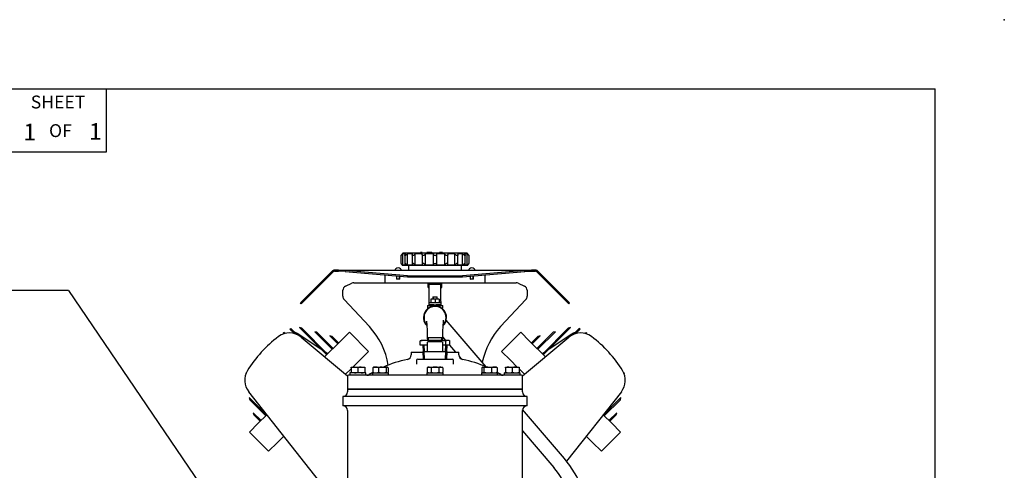
# Model space of a CAD drawing. Units: inches. Extents: x 0 to 17, y 0 to 11.
# Drawn here: x 11.7 to 17, y 8.6 to 11 of the extents above; entities that cross this region are included whole.
import ezdxf
from ezdxf.enums import TextEntityAlignment as Align

# ---------------------------------------------------------------- set-up
doc = ezdxf.new("R2010")
doc.units = ezdxf.units.IN
doc.header["$MEASUREMENT"] = 0
for name, color, linetype in [('10', 7, 'Continuous'), ('18513113', 7, 'Continuous'), ('26631052_ROUGH', 7, 'Continuous'), ('26664007_1', 7, 'Continuous'), ('26813111', 7, 'Continuous'), ('38343020', 7, 'Continuous'), ('38354043', 7, 'Continuous'), ('38429501_1', 7, 'Continuous'), ('38683657', 7, 'Continuous'), ('AP1608_11999', 7, 'Continuous'), ('B0806_15991', 7, 'Continuous'), ('Default', 7, 'Continuous'), ('J08_15991', 7, 'Continuous'), ('P16_10009', 7, 'Continuous'), ('RS08_11999', 7, 'Continuous'), ('X^1002_15991', 7, 'Continuous')]:
    doc.layers.add(name, color=color, linetype=linetype)
doc.styles.add('SEACAD_Arial', font='arial.ttf')

# ---------------------------------------------------------------- blocks, each defined once
blk = doc.blocks.new('SEANNOT_GROUP')
at = {"layer": 'Default', "linetype": 'Continuous'}
blk.add_hatch(color=7, dxfattribs=at).paths.add_polyline_path([(13.3403, 7.3656), (13.5152, 7.1822), (13.4092, 7.4124)])
at = {"layer": 'Default', "color": 7, "linetype": 'Continuous'}
blk.add_line((11.9216, 9.5295), (11.5423, 9.5295), dxfattribs=at)
blk.add_lwpolyline([(11.9216, 9.5295), (13.5152, 7.1822)], dxfattribs=at)
at = {"layer": 'Default', "color": 7, "linetype": 'Continuous', "style": 'SEACAD_Arial'}
for s, p in [('SUCTION:', (10.6456, 9.592)), ('6.00 NOMINAL WITH', (9.7896, 9.4045)), ('8 HOLES .88/[22,4] DIA', (9.6184, 9.217)), ('EQUALLY SPACED ON A', (9.4336, 9.0295)), ('9.50/[241,3] DIA BC', (9.92, 8.842))]:
    blk.add_text(s, height=0.125, dxfattribs=at).set_placement(p, align=Align.TOP_LEFT)
blk = doc.blocks.new('SE4')
at = {"layer": '18513113', "color": 7, "linetype": 'Continuous'}
for p, q in [((14.1882, 9.1143), (13.9713, 9.3689)), ((13.9518, 9.2761), (13.968, 9.2571)), ((13.9893, 9.2321), (14.0213, 9.1946)), ((14.0424, 9.1698), (14.0514, 9.1593)), ((14.6127, 8.6164), (14.3856, 8.8828)), ((14.3853, 8.7676), (14.5556, 8.5678))]:
    blk.add_line(p, q, dxfattribs=at)
for radius, start, end in [(0.5349, 0.1033, 40.5427), (0.4599, 0.1201, 40.5589)]:
    blk.add_arc((14.2062, 8.2687), radius, start, end, dxfattribs=at)
at = {"layer": '26631052_ROUGH', "color": 7, "linetype": 'Continuous'}
for p, q in [((13.8728, 9.5451), (13.8728, 9.5701)), ((13.8728, 9.5701), (13.9478, 9.5701)), ((13.9478, 9.5451), (13.9478, 9.5701)), ((13.8728, 9.5451), (13.879, 9.5451)), ((13.879, 9.5586), (13.879, 9.5635)), ((13.879, 9.5635), (13.9415, 9.5635)), ((13.879, 9.4692), (13.879, 9.5586)), ((13.9415, 9.5635), (13.9415, 9.5586)), ((13.9415, 9.4692), (13.9415, 9.5586)), ((13.9415, 9.5451), (13.9478, 9.5451)), ((13.879, 9.4639), (13.879, 9.4692)), ((13.879, 9.4514), (13.879, 9.4639)), ((13.879, 9.4639), (13.904, 9.4639)), ((13.9103, 9.4826), (13.8884, 9.4826)), ((13.8884, 9.4826), (13.8884, 9.4639)), ((13.8978, 9.4951), (13.9228, 9.4951)), ((13.8978, 9.4951), (13.8978, 9.4826)), ((13.9008, 9.4951), (13.9008, 9.4826)), ((13.904, 9.4639), (13.9165, 9.4639)), ((13.9322, 9.4826), (13.9103, 9.4826)), ((13.9103, 9.4826), (13.9103, 9.4639)), ((13.9165, 9.4639), (13.9415, 9.4639)), ((13.9197, 9.4951), (13.9197, 9.4826)), ((13.9228, 9.4826), (13.9228, 9.4951)), ((13.9322, 9.4826), (13.9322, 9.4639)), ((13.9415, 9.4692), (13.9415, 9.4639)), ((13.9415, 9.4639), (13.9415, 9.4514)), ((13.8687, 9.4482), (13.9518, 9.4482)), ((13.8687, 9.4482), (13.8687, 9.4357)), ((13.8687, 9.4357), (13.8774, 9.4357)), ((13.8796, 9.4357), (13.8781, 9.4331)), ((13.904, 9.4514), (13.879, 9.4514)), ((13.8827, 9.4357), (13.8796, 9.4357)), ((13.8978, 9.4514), (13.8978, 9.4482)), ((13.904, 9.4514), (13.9165, 9.4514)), ((13.9415, 9.4514), (13.9165, 9.4514)), ((13.9228, 9.4482), (13.9228, 9.4514)), ((13.9409, 9.4357), (13.9378, 9.4357)), ((13.9425, 9.4331), (13.9409, 9.4357)), ((13.9432, 9.4357), (13.9518, 9.4357)), ((13.9518, 9.4357), (13.9518, 9.4482)), ((13.8505, 9.3853), (13.8489, 9.3826)), ((13.8489, 9.3826), (13.8505, 9.3799)), ((13.9716, 9.3826), (13.9701, 9.3853)), ((13.9701, 9.3799), (13.9716, 9.3826))]:
    blk.add_line(p, q, dxfattribs=at)
for start, end in [(0, 224.0392), (316.138, 0)]:
    blk.add_arc((13.9103, 9.3826), 0.0625, start, end, dxfattribs=at)
at = {"layer": '26664007_1', "color": 7, "linetype": 'Continuous'}
for p, q in [((13.7804, 9.1946), (13.8447, 9.1946)), ((13.7804, 9.1946), (13.7804, 9.1801)), ((13.9759, 9.1946), (14.0402, 9.1946)), ((14.0402, 9.1801), (14.0402, 9.1946)), ((13.8103, 9.1511), (13.8103, 9.1297)), ((13.8163, 9.1571), (14.0043, 9.1571)), ((14.0103, 9.1297), (14.0103, 9.1511)), ((13.4353, 9.0634), (13.4353, 8.9946)), ((14.379, 9.0696), (13.4415, 9.0696)), ((14.3853, 8.9946), (14.3853, 9.0634)), ((13.4353, 8.9946), (14.3853, 8.9946))]:
    blk.add_line(p, q, dxfattribs=at)
for centre, radius, start, end in [((13.9013, 8.4996), 0.671, 102.1012, 113.8362), ((13.7554, 9.1801), 0.025, 282.1012, 0), ((13.8163, 9.1511), 0.006, 90, 180), ((14.0043, 9.1511), 0.006, 0, 90), ((14.0652, 9.1801), 0.025, 180, 257.8988), ((13.9193, 8.4996), 0.671, 66.1613, 77.8988), ((13.9013, 8.4996), 0.671, 119.2209, 121.2503), ((13.9193, 8.4996), 0.671, 58.7497, 60.8746), ((13.4415, 9.0634), 0.00625, 90, 180), ((13.5402, 9.0946), 0.025, 270, 301.2503), ((14.2803, 9.0946), 0.025, 238.7497, 270), ((14.379, 9.0634), 0.00625, 0, 90)]:
    blk.add_arc(centre, radius, start, end, dxfattribs=at)
at = {"layer": '26813111', "color": 7, "linetype": 'Continuous'}
for p, q in [((13.4245, 9.5531), (13.4583, 9.5693)), ((13.4691, 9.5718), (14.3514, 9.5718)), ((13.6383, 9.614), (13.6383, 9.5718)), ((14.1823, 9.5718), (14.1823, 9.614)), ((14.3622, 9.5693), (14.3961, 9.5531)), ((13.4103, 9.4981), (13.4103, 9.5305)), ((14.4103, 9.5305), (14.4103, 9.4981)), ((13.5541, 9.3333), (13.417, 9.481)), ((14.4036, 9.481), (14.2664, 9.3333)), ((13.0908, 9.3006), (13.0955, 9.2959)), ((13.1224, 9.3204), (13.1475, 9.2952)), ((13.128, 9.3236), (13.1614, 9.2902)), ((13.1748, 9.3281), (13.3227, 9.1802)), ((13.1869, 9.3249), (13.1748, 9.3281)), ((13.1869, 9.3249), (13.3271, 9.1846)), ((13.2573, 9.3058), (13.3528, 9.2103)), ((13.2694, 9.3025), (13.2573, 9.3058)), ((13.2694, 9.3025), (13.3572, 9.2147)), ((13.3976, 9.2551), (13.4453, 9.3028)), ((13.4453, 9.3028), (13.5492, 9.199)), ((14.2714, 9.199), (14.3752, 9.3028)), ((14.3752, 9.3028), (14.423, 9.2551)), ((14.4634, 9.2147), (14.5511, 9.3025)), ((14.4678, 9.2103), (14.5633, 9.3058)), ((14.4934, 9.1846), (14.6337, 9.3249)), ((14.4979, 9.1802), (14.6458, 9.3281)), ((14.5633, 9.3058), (14.5511, 9.3025)), ((14.6458, 9.3281), (14.6337, 9.3249)), ((14.6592, 9.2902), (14.6926, 9.3236)), ((14.6731, 9.2952), (14.6982, 9.3204)), ((14.725, 9.2959), (14.7297, 9.3006)), ((13.0855, 9.297), (13.0887, 9.2938)), ((13.1728, 9.2898), (13.2909, 9.212)), ((13.1845, 9.2757), (13.4357, 9.0657)), ((13.3112, 9.1687), (13.3976, 9.2551)), ((13.3398, 9.2835), (13.3829, 9.2404)), ((13.3519, 9.2802), (13.3398, 9.2835)), ((13.3519, 9.2802), (13.3873, 9.2448)), ((14.3848, 9.0657), (14.6361, 9.2757)), ((14.423, 9.2551), (14.5094, 9.1687)), ((14.4333, 9.2448), (14.4686, 9.2802)), ((14.4377, 9.2404), (14.4807, 9.2835)), ((14.4807, 9.2835), (14.4686, 9.2802)), ((14.5296, 9.212), (14.6477, 9.2898)), ((14.7319, 9.2938), (14.735, 9.297)), ((13.3168, 9.1949), (13.3292, 9.1868)), ((13.5492, 9.199), (13.5014, 9.1512)), ((14.3191, 9.1512), (14.2714, 9.199)), ((14.4913, 9.1868), (14.5037, 9.1949)), ((13.4636, 9.1134), (13.5014, 9.1512)), ((14.3191, 9.1512), (14.357, 9.1134)), ((13.4249, 9.0747), (13.4544, 9.1042)), ((14.3662, 9.1042), (14.3956, 9.0747)), ((12.8828, 9.0785), (12.8839, 9.0774)), ((12.8861, 9.0841), (12.8865, 9.0836)), ((14.934, 9.0836), (14.9345, 9.0841)), ((14.9367, 9.0774), (14.9378, 9.0785)), ((13.3638, 8.3907), (12.8989, 8.98)), ((14.9216, 8.98), (14.6239, 8.6026)), ((12.9011, 8.9487), (12.9961, 8.8536)), ((12.9011, 8.9487), (12.9044, 8.9365)), ((12.9044, 8.9365), (12.9917, 8.8492)), ((14.8244, 8.8536), (14.9195, 8.9487)), ((14.8289, 8.8492), (14.9162, 8.9365)), ((14.9162, 8.9365), (14.9195, 8.9487)), ((12.9238, 8.8658), (12.966, 8.8235)), ((12.9238, 8.8658), (12.9271, 8.8536)), ((12.9271, 8.8536), (12.9616, 8.8191)), ((12.9513, 8.8088), (12.9975, 8.855)), ((14.8231, 8.855), (14.8692, 8.8088)), ((14.8545, 8.8235), (14.8968, 8.8658)), ((14.859, 8.8191), (14.8935, 8.8536)), ((14.8935, 8.8536), (14.8968, 8.8658)), ((12.9036, 8.7611), (12.9513, 8.8088)), ((14.8692, 8.8088), (14.917, 8.7611)), ((13.0074, 8.6572), (12.9036, 8.7611)), ((13.0552, 8.705), (13.0891, 8.7389)), ((14.7315, 8.7389), (14.7654, 8.705)), ((14.917, 8.7611), (14.8131, 8.6572)), ((13.0552, 8.705), (13.0074, 8.6572)), ((14.8131, 8.6572), (14.7654, 8.705))]:
    blk.add_line(p, q, dxfattribs=at)
for centre, radius, start, end in [((13.4691, 9.5468), 0.025, 90, 115.6369), ((14.3514, 9.5468), 0.025, 64.3631, 90), ((13.4353, 9.5305), 0.025, 115.6369, 180), ((14.3853, 9.5305), 0.025, 0, 64.3631), ((13.4353, 9.4981), 0.025, 180, 222.8636), ((14.3853, 9.4981), 0.025, 317.1364, 0), ((13.1203, 9.199), 0.1, 50.107, 126.9122), ((13.4612, 8.7452), 0.6675, 123.7007, 124.2472), ((13.4612, 8.7452), 0.6675, 119.9486, 120.5034), ((13.147, 9.2768), 0.025, 102.6773, 120.5849), ((13.147, 9.2768), 0.025, 56.8694, 83.3088), ((13.2578, 9.0582), 0.4043, 9.4221, 42.8636), ((14.5628, 9.0582), 0.4043, 137.1364, 168.3952), ((14.7002, 9.199), 0.1, 53.0878, 129.893), ((14.6736, 9.2768), 0.025, 96.6912, 123.1306), ((14.6736, 9.2768), 0.025, 59.4151, 77.3227), ((14.3594, 8.7452), 0.6675, 59.4966, 60.0514), ((14.3594, 8.7452), 0.6675, 55.7528, 56.2993), ((13.4612, 8.7452), 0.6675, 126.9122, 148.4787), ((11.3142, 6.4687), 3.3783, 56.6225, 56.8694), ((16.5063, 6.4687), 3.3783, 123.1306, 123.3775), ((14.3594, 8.7452), 0.6675, 31.5213, 53.0878), ((12.9774, 9.0419), 0.1, 148.4787, 218.2718), ((14.8431, 9.0419), 0.1, 321.7282, 31.5213), ((13.4612, 8.7452), 0.6675, 149.4969, 150.0517), ((14.3594, 8.7452), 0.6675, 29.9483, 30.5031)]:
    blk.add_arc(centre, radius, start, end, dxfattribs=at)
at = {"layer": '38343020', "color": 7, "linetype": 'Continuous'}
for p, q in [((14.3853, 8.991), (13.4353, 8.991)), ((13.4353, 8.991), (13.4353, 8.9785)), ((14.3853, 8.9785), (14.3853, 8.991)), ((14.4103, 8.9535), (13.4103, 8.9535)), ((13.4103, 8.9535), (13.4103, 8.9035)), ((14.4103, 8.9035), (14.4103, 8.9535)), ((14.4103, 8.9035), (13.4103, 8.9035)), ((13.4353, 8.8785), (13.4353, 7.7218)), ((14.3853, 7.7218), (14.3853, 8.8785))]:
    blk.add_line(p, q, dxfattribs=at)
for centre, start, end in [((13.4103, 8.9785), 270, 0), ((14.4103, 8.9785), 180, 270), ((13.4103, 8.8785), 0, 90), ((14.4103, 8.8785), 90, 180)]:
    blk.add_arc(centre, 0.025, start, end, dxfattribs=at)
at = {"layer": '38354043', "color": 7, "linetype": 'Continuous'}
for p, q in [((13.3537, 9.6355), (13.1803, 9.4621)), ((13.1844, 9.4579), (13.3579, 9.6314)), ((13.3567, 9.6379), (13.3537, 9.6355)), ((13.3579, 9.6314), (13.3537, 9.6355)), ((13.3598, 9.6328), (13.3579, 9.6314)), ((13.365, 9.6343), (13.365, 9.6402)), ((13.3863, 9.6402), (13.365, 9.6402)), ((13.365, 9.6343), (13.3863, 9.6343)), ((13.3863, 9.6402), (14.4343, 9.6402)), ((13.3863, 9.6343), (13.3863, 9.6402)), ((13.4219, 9.6381), (13.3863, 9.6402)), ((13.4219, 9.6329), (13.3863, 9.6343)), ((13.7603, 9.6084), (13.4219, 9.6381)), ((13.4219, 9.6329), (13.4219, 9.6381)), ((13.4219, 9.6329), (13.7603, 9.6033)), ((14.3986, 9.6381), (14.0603, 9.6084)), ((14.0603, 9.6033), (14.3986, 9.6329)), ((14.4343, 9.6402), (14.3986, 9.6381)), ((14.3986, 9.6329), (14.3986, 9.6381)), ((14.3986, 9.6329), (14.4343, 9.6343)), ((14.4343, 9.6343), (14.3986, 9.6329)), ((14.4556, 9.6402), (14.4343, 9.6402)), ((14.4343, 9.6343), (14.4343, 9.6402)), ((14.4343, 9.6343), (14.4556, 9.6343)), ((14.4556, 9.6343), (14.4556, 9.6402)), ((14.4627, 9.6314), (14.4608, 9.6328)), ((14.4627, 9.6314), (14.4668, 9.6355)), ((14.4627, 9.6314), (14.6361, 9.4579)), ((14.4668, 9.6355), (14.4639, 9.6379)), ((14.6403, 9.4621), (14.4668, 9.6355)), ((13.7603, 9.6033), (13.7603, 9.6084)), ((13.7603, 9.6084), (14.0603, 9.6084)), ((13.7603, 9.6033), (14.0603, 9.6033)), ((14.0603, 9.6033), (14.0603, 9.6084)), ((13.1844, 9.4579), (13.1803, 9.4621)), ((14.6361, 9.4579), (14.6403, 9.4621))]:
    blk.add_line(p, q, dxfattribs=at)
for centre, radius, start, end in [((13.365, 9.6243), 0.0159, 90, 121.3738), ((13.365, 9.6242), 0.0101, 90.0812, 121.2926), ((14.4556, 9.6243), 0.0159, 58.6263, 90), ((14.4556, 9.6242), 0.0101, 58.7074, 89.9188)]:
    blk.add_arc(centre, radius, start, end, dxfattribs=at)
at = {"layer": '38429501_1', "color": 7, "linetype": 'Continuous'}
for p, q in [((13.7378, 9.7343), (13.7318, 9.7283)), ((13.7332, 9.7283), (13.7318, 9.7283)), ((13.7318, 9.7283), (13.7318, 9.7269)), ((13.7515, 9.7283), (13.7363, 9.7283)), ((13.7363, 9.6673), (13.7363, 9.7283)), ((13.7378, 9.7343), (14.0828, 9.7343)), ((13.7888, 9.7283), (13.7605, 9.7283)), ((13.7605, 9.6673), (13.7605, 9.7283)), ((13.8408, 9.7283), (13.8026, 9.7283)), ((13.8026, 9.6673), (13.8026, 9.7283)), ((13.834, 9.7363), (13.8321, 9.7363)), ((13.8321, 9.7363), (13.8321, 9.7343)), ((13.8411, 9.7363), (13.834, 9.7363)), ((13.834, 9.7363), (13.834, 9.7343)), ((13.8411, 9.7363), (13.8411, 9.7343)), ((13.8465, 9.7365), (13.8465, 9.7343)), ((13.9013, 9.7283), (13.8578, 9.7283)), ((13.8578, 9.6673), (13.8578, 9.7283)), ((13.8625, 9.7343), (13.8625, 9.7365)), ((13.8653, 9.7365), (13.8653, 9.7343)), ((13.8787, 9.7363), (13.8665, 9.7363)), ((13.8665, 9.7363), (13.8665, 9.7343)), ((13.8811, 9.7363), (13.8787, 9.7363)), ((13.8787, 9.7363), (13.8787, 9.7343)), ((13.8816, 9.7363), (13.8811, 9.7363)), ((13.8811, 9.7363), (13.8811, 9.7343)), ((13.8816, 9.7363), (13.8816, 9.7343)), ((13.8829, 9.7363), (13.8841, 9.7363)), ((13.8934, 9.7363), (13.8841, 9.7363)), ((13.8841, 9.7363), (13.8841, 9.7343)), ((13.8934, 9.7363), (13.8947, 9.7363)), ((13.8934, 9.7363), (13.8934, 9.7343)), ((13.8947, 9.7363), (13.8947, 9.7343)), ((13.896, 9.7365), (13.896, 9.7343)), ((13.9013, 9.6673), (13.9013, 9.7283)), ((13.9121, 9.7343), (13.9121, 9.7365)), ((13.9154, 9.7365), (13.9154, 9.7343)), ((13.9154, 9.7363), (13.9154, 9.7343)), ((13.916, 9.7365), (13.916, 9.7363)), ((13.9628, 9.7283), (13.9193, 9.7283)), ((13.9193, 9.6675), (13.9193, 9.7281)), ((13.9311, 9.7363), (13.9311, 9.7343)), ((13.9316, 9.7363), (13.9316, 9.7343)), ((13.9376, 9.7363), (13.9343, 9.7363)), ((13.9343, 9.7363), (13.9343, 9.7343)), ((13.9401, 9.7363), (13.9376, 9.7363)), ((13.9376, 9.7363), (13.9376, 9.7343)), ((13.9514, 9.7363), (13.9401, 9.7363)), ((13.9401, 9.7363), (13.9401, 9.7343)), ((13.9514, 9.7363), (13.9514, 9.7343)), ((13.9532, 9.7365), (13.9532, 9.7343)), ((13.9542, 9.7365), (13.9542, 9.7343)), ((13.9628, 9.6673), (13.9628, 9.7283)), ((13.9684, 9.7343), (13.9684, 9.7365)), ((13.9694, 9.7343), (13.9694, 9.7365)), ((13.9724, 9.7365), (13.9724, 9.7343)), ((13.9736, 9.7365), (13.9736, 9.7343)), ((14.018, 9.7283), (13.9797, 9.7283)), ((13.9882, 9.7363), (13.9882, 9.7343)), ((13.9885, 9.7363), (13.9885, 9.7343)), ((14.018, 9.6673), (14.018, 9.7283)), ((14.0601, 9.7283), (14.0318, 9.7283)), ((14.0601, 9.6673), (14.0601, 9.7283)), ((14.0843, 9.7283), (14.0691, 9.7283)), ((14.0888, 9.7283), (14.0828, 9.7343)), ((14.0843, 9.6673), (14.0843, 9.7283)), ((14.0874, 9.7283), (14.0888, 9.7283)), ((14.0888, 9.7269), (14.0888, 9.7283)), ((13.7255, 9.7195), (13.7255, 9.6761)), ((13.7468, 9.7205), (13.7468, 9.6751)), ((13.7865, 9.7224), (13.7865, 9.6732)), ((13.8402, 9.7251), (13.8402, 9.6705)), ((13.9803, 9.6705), (13.9803, 9.7251)), ((14.034, 9.6731), (14.034, 9.7224)), ((14.0738, 9.6751), (14.0738, 9.7205)), ((14.0951, 9.6761), (14.0951, 9.7195)), ((13.7318, 9.6687), (13.7318, 9.6673)), ((13.7332, 9.6673), (13.7318, 9.6673)), ((13.7318, 9.6673), (13.7338, 9.6653)), ((14.0868, 9.6653), (13.7338, 9.6653)), ((13.7515, 9.6673), (13.7363, 9.6673)), ((13.7888, 9.6673), (13.7605, 9.6673)), ((13.7663, 9.6653), (13.7663, 9.6402)), ((13.8408, 9.6673), (13.8026, 9.6673)), ((13.9013, 9.6673), (13.8578, 9.6673)), ((13.9628, 9.6673), (13.9193, 9.6673)), ((14.018, 9.6673), (13.9797, 9.6673)), ((14.0601, 9.6673), (14.0318, 9.6673)), ((14.0543, 9.6402), (14.0543, 9.6653)), ((14.0843, 9.6673), (14.0691, 9.6673)), ((14.0868, 9.6653), (14.0888, 9.6673)), ((14.0874, 9.6673), (14.0888, 9.6673)), ((14.0888, 9.6673), (14.0888, 9.6687))]:
    blk.add_line(p, q, dxfattribs=at)
for centre, start, end in [((13.9103, 9.7283), 179.7653, 0.2347), ((13.9103, 9.6673), 359.7653, 180.2347)]:
    blk.add_arc(centre, 0.009, start, end, dxfattribs=at)
for points in [[(13.7363, 9.7283), (13.7343, 9.7262), (13.7321, 9.7242), (13.7291, 9.7216), (13.7281, 9.7208), (13.7265, 9.7196), (13.7259, 9.7193), (13.7254, 9.7193), (13.7255, 9.7196), (13.7263, 9.7208), (13.7269, 9.7216), (13.7292, 9.7242), (13.7311, 9.7262), (13.7332, 9.7283)], [(13.7605, 9.7283), (13.7587, 9.7262), (13.7566, 9.7242), (13.7532, 9.7216), (13.752, 9.7208), (13.7498, 9.7196), (13.7487, 9.7193), (13.7473, 9.7193), (13.7469, 9.7196), (13.7467, 9.7208), (13.7469, 9.7216), (13.7482, 9.7242), (13.7497, 9.7262), (13.7515, 9.7283)], [(13.8026, 9.7283), (13.8013, 9.7262), (13.7995, 9.7242), (13.7961, 9.7216), (13.7948, 9.7208), (13.7922, 9.7196), (13.7909, 9.7193), (13.7887, 9.7193), (13.7878, 9.7196), (13.7867, 9.7208), (13.7865, 9.7216), (13.7866, 9.7242), (13.7874, 9.7262), (13.7888, 9.7283)], [(13.8578, 9.7283), (13.8571, 9.7262), (13.8558, 9.7242), (13.8528, 9.7216), (13.8517, 9.7209), (13.849, 9.7197), (13.8475, 9.7194), (13.8448, 9.7193), (13.8436, 9.7197), (13.8418, 9.7208), (13.8412, 9.7216), (13.84, 9.7242), (13.8401, 9.7262), (13.8408, 9.7283)], [(13.9797, 9.7283), (13.9804, 9.7262), (13.9806, 9.7242), (13.9794, 9.7216), (13.9788, 9.7209), (13.977, 9.7197), (13.9758, 9.7194), (13.9731, 9.7193), (13.9716, 9.7197), (13.9689, 9.7208), (13.9678, 9.7216), (13.9647, 9.7242), (13.9635, 9.7262), (13.9628, 9.7283)], [(14.0318, 9.7283), (14.0331, 9.7262), (14.034, 9.7242), (14.034, 9.7216), (14.0338, 9.7208), (14.0328, 9.7196), (14.0319, 9.7193), (14.0297, 9.7193), (14.0284, 9.7196), (14.0258, 9.7208), (14.0245, 9.7216), (14.0211, 9.7242), (14.0193, 9.7262), (14.018, 9.7283)], [(14.0691, 9.7283), (14.0709, 9.7262), (14.0724, 9.7242), (14.0736, 9.7216), (14.0738, 9.7208), (14.0737, 9.7196), (14.0733, 9.7193), (14.0719, 9.7193), (14.0708, 9.7196), (14.0686, 9.7208), (14.0674, 9.7216), (14.0639, 9.7242), (14.0618, 9.7262), (14.0601, 9.7283)], [(14.0874, 9.7283), (14.0894, 9.7262), (14.0914, 9.7242), (14.0936, 9.7216), (14.0943, 9.7208), (14.0951, 9.7196), (14.0952, 9.7193), (14.0947, 9.7193), (14.0941, 9.7196), (14.0925, 9.7208), (14.0915, 9.7216), (14.0884, 9.7242), (14.0863, 9.7262), (14.0843, 9.7283)], [(13.7363, 9.6673), (13.7343, 9.6693), (13.7321, 9.6714), (13.7291, 9.674), (13.7281, 9.6748), (13.7265, 9.6759), (13.7259, 9.6763), (13.7254, 9.6763), (13.7255, 9.6759), (13.7263, 9.6748), (13.7269, 9.674), (13.7292, 9.6714), (13.7311, 9.6693), (13.7332, 9.6673)], [(13.7605, 9.6673), (13.7587, 9.6693), (13.7566, 9.6714), (13.7532, 9.674), (13.752, 9.6748), (13.7498, 9.6759), (13.7487, 9.6763), (13.7473, 9.6763), (13.7469, 9.6759), (13.7467, 9.6748), (13.7469, 9.674), (13.7482, 9.6714), (13.7497, 9.6693), (13.7515, 9.6673)], [(13.8026, 9.6673), (13.8013, 9.6693), (13.7995, 9.6714), (13.7961, 9.674), (13.7948, 9.6748), (13.7922, 9.6759), (13.7909, 9.6763), (13.7887, 9.6763), (13.7878, 9.6759), (13.7867, 9.6748), (13.7865, 9.674), (13.7866, 9.6714), (13.7874, 9.6693), (13.7888, 9.6673)], [(13.8578, 9.6673), (13.8571, 9.6693), (13.8558, 9.6714), (13.8528, 9.6739), (13.8517, 9.6747), (13.849, 9.6759), (13.8475, 9.6762), (13.8448, 9.6762), (13.8436, 9.6759), (13.8418, 9.6747), (13.8412, 9.674), (13.84, 9.6714), (13.8401, 9.6693), (13.8408, 9.6673)], [(13.9797, 9.6673), (13.9804, 9.6693), (13.9806, 9.6714), (13.9794, 9.6739), (13.9788, 9.6747), (13.977, 9.6759), (13.9758, 9.6762), (13.9731, 9.6762), (13.9716, 9.6759), (13.9689, 9.6747), (13.9678, 9.674), (13.9647, 9.6714), (13.9635, 9.6693), (13.9628, 9.6673)], [(14.0318, 9.6673), (14.0331, 9.6693), (14.034, 9.6714), (14.034, 9.674), (14.0338, 9.6748), (14.0328, 9.6759), (14.0319, 9.6763), (14.0297, 9.6763), (14.0284, 9.6759), (14.0258, 9.6748), (14.0245, 9.674), (14.0211, 9.6714), (14.0193, 9.6693), (14.018, 9.6673)], [(14.0691, 9.6673), (14.0709, 9.6693), (14.0724, 9.6714), (14.0736, 9.674), (14.0738, 9.6748), (14.0737, 9.6759), (14.0733, 9.6763), (14.0719, 9.6763), (14.0708, 9.6759), (14.0686, 9.6748), (14.0674, 9.674), (14.0639, 9.6714), (14.0618, 9.6693), (14.0601, 9.6673)], [(14.0874, 9.6673), (14.0894, 9.6693), (14.0914, 9.6714), (14.0936, 9.674), (14.0943, 9.6748), (14.0951, 9.6759), (14.0952, 9.6763), (14.0947, 9.6763), (14.0941, 9.6759), (14.0925, 9.6748), (14.0915, 9.674), (14.0884, 9.6714), (14.0863, 9.6693), (14.0843, 9.6673)]]:
    blk.add_open_spline(points, degree=3, knots=[0, 0, 0, 0, 0.25, 0.25, 0.375, 0.375, 0.5, 0.5, 0.625, 0.625, 0.75, 0.75, 1, 1, 1, 1], dxfattribs=at)
at = {"layer": '38683657', "color": 7, "linetype": 'Continuous'}
for p, q in [((14.3853, 8.9946), (13.4353, 8.9946)), ((13.4353, 8.9946), (13.4353, 8.991)), ((14.3853, 8.991), (13.4353, 8.991)), ((14.3853, 8.991), (14.3853, 8.9946))]:
    blk.add_line(p, q, dxfattribs=at)
at = {"layer": 'AP1608_11999', "color": 7, "linetype": 'Continuous'}
for p, q in [((13.8305, 9.2554), (13.8409, 9.2571)), ((13.8343, 9.2571), (13.8305, 9.2554)), ((13.8305, 9.2321), (13.8305, 9.2554)), ((13.8409, 9.2571), (13.8343, 9.2571)), ((13.8786, 9.2571), (13.8409, 9.2571)), ((13.903, 9.2571), (13.8786, 9.2571)), ((13.8889, 9.2554), (13.903, 9.2571)), ((13.8889, 9.2526), (13.8889, 9.2554)), ((13.9545, 9.2571), (13.903, 9.2571)), ((13.9724, 9.2571), (13.9545, 9.2571)), ((13.9545, 9.2571), (13.9687, 9.2554)), ((13.9687, 9.2554), (13.9724, 9.2571)), ((13.9687, 9.2321), (13.9687, 9.2554)), ((13.9862, 9.2571), (13.9724, 9.2571)), ((13.9862, 9.2571), (13.99, 9.2554)), ((13.99, 9.2321), (13.99, 9.2554)), ((13.8695, 9.2321), (13.8305, 9.2321)), ((13.8447, 9.2321), (13.8461, 9.1986)), ((13.8531, 9.1989), (13.8516, 9.2321)), ((13.9687, 9.2321), (13.951, 9.2321)), ((13.9675, 9.1989), (13.9689, 9.2321)), ((13.99, 9.2321), (13.9687, 9.2321)), ((13.9744, 9.1986), (13.9759, 9.2321))]:
    blk.add_line(p, q, dxfattribs=at)
blk.add_arc((13.8536, 9.0738), 0.185, 79.0013, 82.2452, dxfattribs=at)
at = {"layer": 'B0806_15991', "color": 7, "linetype": 'Continuous'}
for p, q in [((13.4544, 9.1134), (13.473, 9.1134)), ((13.4544, 9.1101), (13.4544, 9.1134)), ((13.4544, 9.1101), (13.4544, 9.0854)), ((13.4544, 9.0821), (13.4544, 9.0854)), ((13.4544, 9.0854), (13.473, 9.0821)), ((13.473, 9.1134), (13.5101, 9.1134)), ((13.4915, 9.1101), (13.473, 9.1134)), ((13.4915, 9.1101), (13.4915, 9.0854)), ((13.4915, 9.0854), (13.5101, 9.0821)), ((13.5101, 9.1134), (13.5287, 9.1134)), ((13.5287, 9.1101), (13.5101, 9.1134)), ((13.5287, 9.1134), (13.5287, 9.1101)), ((13.5287, 9.1101), (13.5287, 9.0854)), ((13.5287, 9.0854), (13.5287, 9.0821)), ((13.5727, 9.1101), (13.5757, 9.1118)), ((13.5727, 9.1101), (13.5727, 9.0854)), ((13.577, 9.1134), (13.5754, 9.1124)), ((13.577, 9.1134), (13.5879, 9.1134)), ((13.5879, 9.1134), (13.6238, 9.1134)), ((13.6031, 9.1101), (13.6031, 9.0854)), ((13.6031, 9.0854), (13.6238, 9.0821)), ((13.6238, 9.1134), (13.6501, 9.1134)), ((13.6445, 9.1101), (13.6238, 9.1134)), ((13.6445, 9.1101), (13.6445, 9.0854)), ((13.6445, 9.0854), (13.6501, 9.0821)), ((13.6513, 9.1134), (13.6501, 9.1134)), ((13.6556, 9.1101), (13.6501, 9.1134)), ((13.653, 9.1124), (13.6513, 9.1134)), ((13.6556, 9.1101), (13.6556, 9.0854)), ((13.8731, 9.1134), (13.8674, 9.1101)), ((13.8674, 9.1101), (13.8674, 9.0854)), ((13.8674, 9.0854), (13.8781, 9.0821)), ((13.8674, 9.0854), (13.8731, 9.0821)), ((13.8731, 9.1134), (13.8781, 9.1134)), ((13.8781, 9.1134), (13.9103, 9.1134)), ((13.8888, 9.1101), (13.8781, 9.1134)), ((13.8888, 9.1101), (13.8888, 9.0854)), ((13.9103, 9.1134), (13.9425, 9.1134)), ((13.9317, 9.1101), (13.9317, 9.0854)), ((13.9317, 9.0854), (13.9425, 9.0821)), ((13.9425, 9.1134), (13.9474, 9.1134)), ((13.9532, 9.1101), (13.9425, 9.1134)), ((13.9532, 9.1101), (13.9474, 9.1134)), ((13.9474, 9.0821), (13.9532, 9.0854)), ((13.9532, 9.1101), (13.9532, 9.0854)), ((14.1649, 9.1101), (14.1649, 9.0854)), ((14.1649, 9.0854), (14.1679, 9.0837)), ((14.1692, 9.1134), (14.1676, 9.1125)), ((14.1705, 9.1134), (14.1692, 9.1134)), ((14.1705, 9.1134), (14.1968, 9.1134)), ((14.176, 9.1101), (14.1705, 9.1134)), ((14.176, 9.1101), (14.176, 9.0854)), ((14.176, 9.0854), (14.1968, 9.0821)), ((14.1968, 9.1134), (14.2326, 9.1134)), ((14.2175, 9.1101), (14.1968, 9.1134)), ((14.2175, 9.1101), (14.2175, 9.0854)), ((14.2326, 9.1134), (14.2435, 9.1134)), ((14.2451, 9.1125), (14.2435, 9.1134)), ((14.2478, 9.0854), (14.2448, 9.0837)), ((14.2452, 9.1124), (14.2451, 9.1125)), ((14.2478, 9.1101), (14.2478, 9.0854)), ((14.2919, 9.1134), (14.3105, 9.1134)), ((14.2919, 9.1101), (14.2919, 9.1134)), ((14.2919, 9.1101), (14.2919, 9.0854)), ((14.2919, 9.0821), (14.2919, 9.0854)), ((14.2919, 9.0854), (14.3105, 9.0821)), ((14.3105, 9.1134), (14.3476, 9.1134)), ((14.329, 9.1101), (14.3105, 9.1134)), ((14.329, 9.1101), (14.329, 9.0854)), ((14.329, 9.0854), (14.3476, 9.0821)), ((14.3476, 9.1134), (14.3662, 9.1134)), ((14.3662, 9.1101), (14.3476, 9.1134)), ((14.3662, 9.1134), (14.3662, 9.1101)), ((14.3662, 9.1101), (14.3662, 9.0854)), ((14.3662, 9.0854), (14.3662, 9.0821)), ((13.5754, 9.083), (13.577, 9.0821)), ((13.6513, 9.0821), (13.6529, 9.083)), ((14.1676, 9.0831), (14.1692, 9.0821)), ((14.2435, 9.0821), (14.2452, 9.0831))]:
    blk.add_line(p, q, dxfattribs=at)
for centre, radius, start, end in [((13.4736, 9.0561), 0.0573, 90.6528, 109.6034), ((13.4723, 9.1394), 0.0573, 270.6528, 289.6034), ((13.5108, 9.0561), 0.0573, 90.6528, 109.6034), ((13.5094, 9.1394), 0.0573, 270.6528, 289.6034), ((13.5885, 9.0742), 0.0391, 90.9035, 113.7779), ((13.5885, 9.1213), 0.0391, 246.2222, 269.0964), ((13.5872, 9.0736), 0.0398, 66.4054, 88.9132), ((13.5872, 9.1219), 0.0398, 271.087, 293.5945), ((13.6245, 9.0428), 0.0706, 90.5552, 107.643), ((13.6231, 9.1527), 0.0706, 270.5552, 287.643), ((13.8787, 9.0924), 0.021, 91.6642, 122.72), ((13.8775, 9.1031), 0.021, 271.6642, 302.72), ((13.9431, 9.0924), 0.021, 91.6642, 122.72), ((13.9418, 9.1031), 0.021, 271.6642, 302.72), ((14.1974, 9.0428), 0.0706, 90.5552, 107.643), ((14.1961, 9.1527), 0.0706, 270.5552, 287.643), ((14.2333, 9.0742), 0.0391, 90.9035, 113.7779), ((14.2333, 9.1213), 0.0391, 246.2222, 269.0964), ((14.2319, 9.0736), 0.0398, 66.4054, 88.9132), ((14.2319, 9.1219), 0.0398, 271.087, 293.5945), ((14.3111, 9.0561), 0.0573, 90.6528, 109.6034), ((14.3098, 9.1394), 0.0573, 270.6528, 289.6034), ((14.3483, 9.0561), 0.0573, 90.6528, 109.6034), ((14.3469, 9.1394), 0.0573, 270.6528, 289.6034)]:
    blk.add_arc(centre, radius, start, end, dxfattribs=at)
for points, knots in [([(13.5757, 9.0829), (13.5756, 9.0829), (13.5756, 9.083), (13.5746, 9.0836), (13.5736, 9.0844), (13.5727, 9.0854)], [0.4624536, 0.4624536, 0.4624536, 0.4624536, 0.5, 0.5, 1, 1, 1, 1]), ([(13.6501, 9.1134), (13.6496, 9.1134), (13.6491, 9.1133), (13.6482, 9.113), (13.6477, 9.1128), (13.6463, 9.1119), (13.6454, 9.1111), (13.6445, 9.1101)], [0, 0, 0, 0, 0.25, 0.25, 0.5, 0.5, 1, 1, 1, 1]), ([(13.6527, 9.0829), (13.6527, 9.0829), (13.6528, 9.083), (13.6538, 9.0836), (13.6547, 9.0844), (13.6556, 9.0854)], [0.4624536, 0.4624536, 0.4624536, 0.4624536, 0.5, 0.5, 1, 1, 1, 1]), ([(13.9103, 9.1134), (13.9085, 9.1134), (13.9066, 9.1133), (13.903, 9.113), (13.9012, 9.1128), (13.8958, 9.1119), (13.8923, 9.1111), (13.8888, 9.1101)], [0, 0, 0, 0, 0.25, 0.25, 0.5, 0.5, 1, 1, 1, 1]), ([(13.8888, 9.0854), (13.8923, 9.0844), (13.8958, 9.0836), (13.9012, 9.0827), (13.903, 9.0825), (13.9066, 9.0822), (13.9085, 9.0821), (13.9103, 9.0821)], [0, 0, 0, 0, 0.5, 0.5, 0.75, 0.75, 1, 1, 1, 1]), ([(13.9317, 9.1101), (13.9282, 9.1111), (13.9247, 9.1119), (13.9175, 9.1131), (13.9139, 9.1134), (13.9103, 9.1134)], [0, 0, 0, 0, 0.5, 0.5, 1, 1, 1, 1]), ([(13.9103, 9.0821), (13.9139, 9.0821), (13.9175, 9.0824), (13.9247, 9.0836), (13.9282, 9.0844), (13.9317, 9.0854)], [0, 0, 0, 0, 0.5, 0.5, 1, 1, 1, 1]), ([(14.1705, 9.1134), (14.17, 9.1134), (14.1696, 9.1133), (14.1686, 9.113), (14.1681, 9.1128), (14.1668, 9.1119), (14.1658, 9.1111), (14.1649, 9.1101)], [0, 0, 0, 0, 0.25, 0.25, 0.5, 0.5, 1, 1, 1, 1]), ([(14.1705, 9.0821), (14.171, 9.0821), (14.1714, 9.0822), (14.1724, 9.0825), (14.1728, 9.0827), (14.1742, 9.0836), (14.1751, 9.0844), (14.176, 9.0854)], [0, 0, 0, 0, 0.25, 0.25, 0.5, 0.5, 1, 1, 1, 1]), ([(14.2449, 9.1126), (14.2449, 9.1126), (14.245, 9.1125), (14.246, 9.1119), (14.2469, 9.1111), (14.2478, 9.1101)], [0.4624536, 0.4624536, 0.4624536, 0.4624536, 0.5, 0.5, 1, 1, 1, 1])]:
    blk.add_open_spline(points, degree=3, knots=knots, dxfattribs=at)
at = {"layer": 'J08_15991', "color": 7, "linetype": 'Continuous'}
for p, q in [((13.5338, 9.0821), (13.4479, 9.0821)), ((13.4479, 9.0821), (13.4479, 9.0696)), ((13.535, 9.0821), (13.5338, 9.0821)), ((13.5705, 9.0821), (13.6578, 9.0821)), ((13.5705, 9.0821), (13.5705, 9.0696)), ((13.6578, 9.0696), (13.6578, 9.0821)), ((13.8666, 9.0821), (13.9539, 9.0821)), ((13.8666, 9.0821), (13.8666, 9.0696)), ((13.9539, 9.0696), (13.9539, 9.0821)), ((14.1627, 9.0821), (14.25, 9.0821)), ((14.1627, 9.0821), (14.1627, 9.0696)), ((14.25, 9.0696), (14.25, 9.0821)), ((14.2855, 9.0821), (14.3727, 9.0821)), ((14.3727, 9.0696), (14.3727, 9.0821))]:
    blk.add_line(p, q, dxfattribs=at)
for centre, major_axis, start_param, end_param in [((13.4915, 9.0634), (0, 0.0756), 4.795151, 4.963007), ((13.4915, 9.0884), (0, -0.0756), 1.404699, 1.488034), ((14.329, 9.0884), (0, -0.0756), 4.795151, 4.963007), ((14.329, 9.0634), (0, 0.0756), 1.404699, 1.488034)]:
    blk.add_ellipse(centre, major_axis=major_axis, ratio=0.57735, start_param=start_param, end_param=end_param, dxfattribs=at)
at = {"layer": 'P16_10009', "color": 7, "linetype": 'Continuous'}
for p, q in [((13.8695, 9.2006), (13.8695, 9.2486)), ((13.8735, 9.2526), (13.947, 9.2526)), ((13.951, 9.2486), (13.951, 9.2006)), ((13.8445, 9.1986), (13.976, 9.1986)), ((13.8445, 9.1986), (13.8463, 9.1571)), ((13.8533, 9.1574), (13.8515, 9.1986)), ((13.9673, 9.1574), (13.9691, 9.1986)), ((13.9742, 9.1571), (13.976, 9.1986))]:
    blk.add_line(p, q, dxfattribs=at)
for centre, radius, start, end in [((13.8735, 9.2486), 0.004, 90, 180), ((13.947, 9.2486), 0.004, 0, 90), ((13.8675, 9.2006), 0.002, 270, 0), ((13.953, 9.2006), 0.002, 180, 270)]:
    blk.add_arc(centre, radius, start, end, dxfattribs=at)
at = {"layer": 'RS08_11999', "color": 7, "linetype": 'Continuous'}
for p, q in [((13.9523, 9.273), (13.8683, 9.273)), ((13.8683, 9.273), (13.869, 9.2571)), ((13.8747, 9.2574), (13.874, 9.273)), ((13.9459, 9.2574), (13.9466, 9.273)), ((13.9516, 9.2571), (13.9523, 9.273))]:
    blk.add_line(p, q, dxfattribs=at)
for start, end in [(0, 221.1251), (319.6811, 0)]:
    blk.add_arc((13.9103, 9.3826), 0.0599, start, end, dxfattribs=at)
for points, knots in [([(13.8644, 9.363), (13.8644, 9.363), (13.8642, 9.3627), (13.8643, 9.3605), (13.8648, 9.3549), (13.8654, 9.3466), (13.8662, 9.3362), (13.8669, 9.3234), (13.8679, 9.3017), (13.8681, 9.2861), (13.8683, 9.273)], [0.7007279, 0.7007279, 0.7007279, 0.7007279, 0.7101164, 0.7372274, 0.7649939, 0.793628, 0.8256708, 0.862298, 0.9035238, 1, 1, 1, 1]), ([(13.9523, 9.273), (13.9523, 9.2804), (13.9525, 9.2921), (13.953, 9.3101), (13.9538, 9.3251), (13.9545, 9.3369), (13.9551, 9.3462), (13.9559, 9.3561), (13.9566, 9.3635), (13.957, 9.3673), (13.957, 9.3675), (13.957, 9.3675)], [0, 0, 0, 0, 0.0545637, 0.1024078, 0.1432284, 0.1772622, 0.2047855, 0.2305237, 0.2817256, 0.3063377, 0.3112931, 0.3112931, 0.3112931, 0.3112931])]:
    blk.add_open_spline(points, degree=3, knots=knots, dxfattribs=at)
at = {"layer": 'X^1002_15991', "color": 7, "linetype": 'Continuous'}
for p, q in [((13.6975, 9.6476), (13.6972, 9.6476)), ((13.723, 9.6476), (13.7234, 9.6476)), ((14.0975, 9.6476), (14.0972, 9.6476)), ((14.123, 9.6476), (14.1234, 9.6476)), ((13.7008, 9.6085), (13.7008, 9.5932)), ((13.7008, 9.5932), (13.7198, 9.5932)), ((13.7008, 9.5932), (13.7038, 9.5902)), ((13.7033, 9.5907), (13.7033, 9.6085)), ((13.7168, 9.5902), (13.7038, 9.5902)), ((13.7168, 9.5902), (13.7198, 9.5932)), ((13.7173, 9.5907), (13.7173, 9.6068)), ((13.7198, 9.5932), (13.7198, 9.6068)), ((14.1008, 9.6068), (14.1008, 9.5932)), ((14.1008, 9.5932), (14.1198, 9.5932)), ((14.1008, 9.5932), (14.1038, 9.5902)), ((14.1033, 9.5907), (14.1033, 9.6068)), ((14.1168, 9.5902), (14.1038, 9.5902)), ((14.1168, 9.5902), (14.1198, 9.5932)), ((14.1173, 9.5907), (14.1173, 9.6085)), ((14.1198, 9.5932), (14.1198, 9.6085))]:
    blk.add_line(p, q, dxfattribs=at)
for centre, radius, start, end in [((13.7103, 9.6351), 0.018, 136.5381, 163.7662), ((13.7103, 9.6351), 0.0178, 44.2332, 135.7668), ((13.7103, 9.6351), 0.018, 16.2338, 43.4619), ((14.1103, 9.6351), 0.018, 136.5381, 163.7662), ((14.1103, 9.6351), 0.0178, 44.2332, 135.7668), ((14.1103, 9.6351), 0.018, 16.2338, 43.4619)]:
    blk.add_arc(centre, radius, start, end, dxfattribs=at)
blk = doc.blocks.new('SEANNOT_GROUP21')
at = {"layer": 'Default', "color": 7, "linetype": 'Continuous', "style": 'SEACAD_Arial'}
blk.add_text('1', height=0.09, dxfattribs=at).set_placement((11.6765, 10.4353), align=Align.TOP_LEFT)
blk = doc.blocks.new('SEANNOT_GROUP22')
at = {"layer": 'Default', "color": 7, "linetype": 'Continuous', "style": 'SEACAD_Arial'}
blk.add_text('1', height=0.09, dxfattribs=at).set_placement((12.0328, 10.4382), align=Align.TOP_LEFT)

msp = doc.modelspace()

# ---------------------------------------------------------------- linework, layer by layer
at = {"layer": '10', "color": 7, "linetype": 'Continuous'}
for p, q in [((0.375, 10.625), (16.625, 10.625)), ((12.125, 10.625), (12.125, 10.281)), ((16.625, 0.375), (16.625, 10.625)), ((12.125, 10.281), (8.875, 10.281))]:
    msp.add_line(p, q, dxfattribs=at)
msp.add_point((17, 11), dxfattribs=at)

# ---------------------------------------------------------------- block references
at = {"layer": 'Default'}
for name in ['SEANNOT_GROUP21', 'SEANNOT_GROUP22', 'SE4', 'SEANNOT_GROUP']:
    msp.add_blockref(name, (0, 0), dxfattribs=at)

# ---------------------------------------------------------------- texts
at = {"layer": '10', "color": 7, "linetype": 'Continuous', "style": 'SEACAD_Arial'}
for s, p in [('SHEET', (11.7163, 10.588)), ('OF', (11.8155, 10.4325))]:
    msp.add_text(s, height=0.07, dxfattribs=at).set_placement(p, align=Align.TOP_LEFT)

doc.saveas('drawing.dxf')
